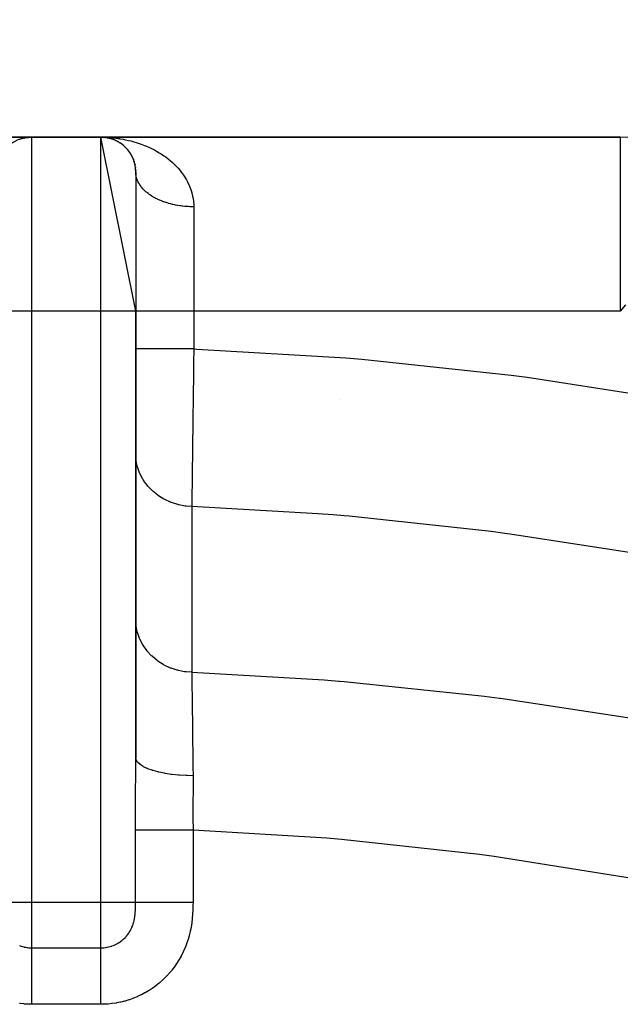
# Model space of a CAD drawing. Extents: x 24 to 964, y -518 to 283.
# Drawn here: x 365 to 417, y -76 to 9 of the extents above; entities that cross this region are included whole.
import ezdxf

# ---------------------------------------------------------------- set-up
doc = ezdxf.new("R2010")
doc.units = 0
doc.linetypes.add('DASHED', pattern=[11.05, 8.7, -2.35])
doc.layers.get('0').update_dxf_attribs({"linetype": 'CONTINUOUS'})
doc.layers.add('NEVIDI', color=4, linetype='DASHED')

msp = doc.modelspace()

# ---------------------------------------------------------------- linework, layer by layer
at = {"color": 2}
for p, q in [((366, -0.923325), (321.209336, -0.923325)), ((321.209336, -0.923325), (366, -0.923325)), ((365.010266, -1.092549), (365.08166, -1.067133)), ((365.042079, -1.078939), (365.035943, -1.080769)), ((365.097377, -1.062621), (365.261607, -1.015478)), ((365.22933, -1.023093), (365.261607, -1.015478)), ((365.261607, -1.015478), (365.321223, -1.002323)), ((365.261607, -1.015478), (365.280922, -1.010779)), ((365.374494, -0.990568), (365.444104, -0.975207)), ((365.394947, -0.983652), (365.419541, -0.979516)), ((365.44799, -0.974902), (365.612114, -0.948287)), ((365.45291, -0.973831), (365.628648, -0.946366)), ((365.517593, -0.934244), (365.709783, -0.927274)), ((365.562457, -0.953584), (365.579018, -0.951895)), ((365.579018, -0.951895), (365.620036, -0.947712)), ((365.59557, -0.95013), (365.612114, -0.948287)), ((365.612114, -0.948287), (365.694601, -0.940312)), ((365.612114, -0.948287), (365.628648, -0.946366)), ((365.628648, -0.946366), (365.696049, -0.940084)), ((365.628648, -0.946366), (365.638566, -0.945177)), ((365.709783, -0.927274), (366, -0.923325)), ((365.739201, -0.932714), (365.747525, -0.932388)), ((365.747525, -0.932388), (365.755848, -0.932043)), ((365.754137, -0.934556), (365.805765, -0.929565)), ((365.755848, -0.932043), (365.76417, -0.931678)), ((365.756549, -0.934446), (365.814081, -0.929084)), ((365.76417, -0.931678), (365.772491, -0.931294)), ((365.772491, -0.931294), (365.780811, -0.930891)), ((365.780811, -0.930891), (365.78913, -0.930468)), ((366, -0.923325), (372, -0.923325)), ((372, -0.923325), (366, -0.923325)), ((375, -15.923325), (372, -0.923325)), ((416.790664, -0.923325), (372, -0.923325)), ((372, -0.923325), (416.790664, -0.923325)), ((372.180836, -0.92878), (372.185919, -0.929084)), ((372.281855, -0.936717), (372.185919, -0.929084)), ((372.185919, -0.929084), (372.194235, -0.929565)), ((372.254732, -0.935304), (372.194235, -0.929565)), ((372.194235, -0.929565), (372.202552, -0.930026)), ((372.278906, -0.937549), (372.202552, -0.930026)), ((372.202552, -0.930026), (372.21087, -0.930468)), ((372.281523, -0.937645), (372.21087, -0.930468)), ((372.21087, -0.930468), (372.219189, -0.930891)), ((372.219189, -0.930891), (372.227509, -0.931294)), ((372.227509, -0.931294), (372.23583, -0.931678)), ((372.23583, -0.931678), (372.244152, -0.932043)), ((372.244152, -0.932043), (372.252475, -0.932388)), ((372.252475, -0.932388), (372.260799, -0.932714)), ((372.260799, -0.932714), (372.269124, -0.93302)), ((372.378723, -0.947518), (372.301041, -0.939628)), ((372.371352, -0.946366), (372.302149, -0.939802)), ((372.387886, -0.948287), (372.302791, -0.939903)), ((372.36147, -0.945181), (372.371352, -0.946366)), ((372.469571, -0.960302), (372.371352, -0.946366)), ((372.371352, -0.946366), (372.387886, -0.948287)), ((372.555896, -0.975207), (372.387886, -0.948287)), ((372.387886, -0.948287), (372.40443, -0.95013)), ((372.40443, -0.95013), (372.390657, -0.948731)), ((372.580459, -0.979516), (372.40443, -0.95013)), ((372.40443, -0.95013), (372.420982, -0.951895)), ((372.541093, -0.972525), (372.555896, -0.975207)), ((372.647289, -0.994004), (372.555896, -0.975207)), ((372.555896, -0.975207), (372.580459, -0.979516)), ((372.647285, -0.994732), (372.580459, -0.979516)), ((372.580459, -0.979516), (372.605053, -0.983652)), ((372.738393, -1.015478), (372.690531, -1.004579)), ((372.71908, -1.010779), (372.738393, -1.015478)), ((372.825114, -1.039025), (372.738393, -1.015478)), ((372.738393, -1.015478), (372.77067, -1.023093)), ((372.91834, -1.067133), (372.77067, -1.023093)), ((372.894725, -1.059854), (372.91834, -1.067133)), ((372.999184, -1.09461), (372.91834, -1.067133)), ((372.91834, -1.067133), (372.957921, -1.078939)), ((373.067746, -1.11977), (373.095451, -1.130184)), ((373.170542, -1.16111), (373.095451, -1.130184)), ((373.237965, -1.190663), (373.269418, -1.204707)), ((373.338947, -1.238698), (373.269418, -1.204707)), ((373.429706, -1.285583), (373.439879, -1.2909)), ((373.504157, -1.327654), (373.439879, -1.2909)), ((373.568963, -1.366305), (373.606461, -1.388972)), ((373.665657, -1.428212), (373.606461, -1.388972)), ((373.729034, -1.471705), (373.768732, -1.499244)), ((373.823439, -1.541085), (373.768732, -1.499244)), ((373.884881, -1.589396), (373.926159, -1.622179)), ((373.976363, -1.666338), (373.926159, -1.622179)), ((374.123539, -1.804225), (374.078134, -1.758227)), ((374.180245, -1.862614), (374.222656, -1.906618)), ((374.263355, -1.954258), (374.222656, -1.906618)), ((374.316625, -2.017217), (374.35848, -2.067002)), ((374.394639, -2.1162), (374.35848, -2.067002)), ((374.444461, -2.184185), (374.484893, -2.23965)), ((374.516986, -2.290909), (374.484893, -2.23965)), ((374.577704, -2.387646), (374.601035, -2.424937)), ((374.629134, -2.478453), (374.601035, -2.424937)), ((374.674648, -2.564291), (374.705872, -2.62337)), ((374.730436, -2.680458), (374.705872, -2.62337)), ((374.767395, -2.765082), (374.798145, -2.835633)), ((374.8189, -2.896776), (374.798145, -2.835633)), ((374.850006, -2.986593), (374.875818, -3.061122)), ((374.892021, -3.125695), (374.875818, -3.061122)), ((374.916336, -3.219775), (374.936426, -3.297207)), ((374.947755, -3.365885), (374.936426, -3.297207)), ((374.964743, -3.464743), (374.978493, -3.543856)), ((374.984437, -3.618146), (374.978493, -3.543856)), ((374.993237, -3.721996), (375.000199, -3.801302)), ((374.99973, -3.883053), (375.000199, -3.801302)), ((375.001711, -4.001701), (375, -3.923318)), ((375, -3.923325), (375, -15.923325)), ((375, -54.450812), (375, -15.923325)), ((375, -15.923325), (375, -54.450807))]:
    msp.add_line(p, q, dxfattribs=at)
for centre, radius, start, end in [((369, -61.923325), 100, 0, 180), ((369, -61.923325), 99.719415, 0, 180), ((366, -3.923325), 3, 90, 180), ((372, -3.923325), 3, 0, 90), ((416.790664, -15.923325), 15, 49.772832, 90)]:
    msp.add_arc(centre, radius, start, end, dxfattribs=at)
at = {"layer": 'NEVIDI', "color": 7, "linetype": 'CONTINUOUS'}
for p, q in [((365.083424, -0.963161), (365.227777, -0.951343)), ((366, -0.923325), (366, -15.923325)), ((372, -0.923325), (372.19116, -0.925038)), ((372, -15.923325), (372, -0.923325)), ((372.19116, -0.925038), (372.482245, -0.934235)), ((372.482245, -0.934235), (372.673409, -0.944617)), ((372.673409, -0.944617), (372.963802, -0.967024)), ((372.963802, -0.967024), (373.154373, -0.986114)), ((373.154373, -0.986114), (373.442852, -1.021713)), ((373.442852, -1.021713), (373.587333, -1.042613)), ((373.587333, -1.042613), (373.632127, -1.049514)), ((373.632127, -1.049514), (373.917475, -1.098209)), ((373.917475, -1.098209), (374.104664, -1.134668)), ((374.104664, -1.134668), (374.385897, -1.196341)), ((374.385897, -1.196341), (374.569676, -1.241229)), ((374.569676, -1.241229), (374.847325, -1.316145)), ((374.847325, -1.316145), (375.0273, -1.369411)), ((375.0273, -1.369411), (375.120819, -1.398592)), ((375.120819, -1.398592), (375.301412, -1.457927)), ((375.301412, -1.457927), (375.478082, -1.519882)), ((375.478082, -1.519882), (375.747491, -1.622127)), ((375.747491, -1.622127), (375.920313, -1.692886)), ((375.920313, -1.692886), (376.184294, -1.809218)), ((416.790664, -0.923325), (416.790664, -15.923325)), ((376.184294, -1.809218), (376.353718, -1.889418)), ((376.353718, -1.889418), (376.545217, -1.98559)), ((376.545217, -1.98559), (376.610514, -2.019781)), ((376.610514, -2.019781), (376.776692, -2.110146)), ((376.776692, -2.110146), (377.025904, -2.255166)), ((377.025904, -2.255166), (377.188223, -2.356179)), ((377.188223, -2.356179), (377.428942, -2.516379)), ((377.428942, -2.516379), (377.584526, -2.627121)), ((377.584526, -2.627121), (377.804365, -2.794278)), ((377.804365, -2.794278), (377.813791, -2.801744)), ((377.813791, -2.801744), (377.961344, -2.922061)), ((377.961344, -2.922061), (378.177687, -3.111093)), ((378.177687, -3.111093), (378.316232, -3.240968)), ((378.316232, -3.240968), (378.518654, -3.445002)), ((375.003427, -4.034263), (375.001711, -4.001701)), ((375.012092, -4.131699), (375.003427, -4.034263)), ((375.016159, -4.164186), (375.012092, -4.131699)), ((375.031851, -4.261305), (375.016159, -4.164186)), ((378.518654, -3.445002), (378.647251, -3.584693)), ((378.647251, -3.584693), (378.834455, -3.804562)), ((378.834455, -3.804562), (378.840305, -3.811785)), ((378.840305, -3.811785), (378.95254, -3.955028)), ((378.95254, -3.955028), (379.122416, -4.191048)), ((379.122416, -4.191048), (379.228914, -4.353312)), ((375.03826, -4.293662), (375.031851, -4.261305)), ((375.045002, -4.324858), (375.03826, -4.293662)), ((375.060947, -4.390276), (375.045002, -4.324858)), ((375.069686, -4.422429), (375.060947, -4.390276)), ((375.099341, -4.518368), (375.069686, -4.422429)), ((375.1104, -4.550263), (375.099341, -4.518368)), ((375.146975, -4.645337), (375.1104, -4.550263)), ((375.160311, -4.676866), (375.146975, -4.645337)), ((375.179162, -4.719173), (375.160311, -4.676866)), ((375.203742, -4.770947), (375.179162, -4.719173)), ((375.219366, -4.802147), (375.203742, -4.770947)), ((375.269522, -4.894965), (375.219366, -4.802147)), ((375.287384, -4.925729), (375.269522, -4.894965)), ((375.344198, -5.017155), (375.287384, -4.925729)), ((375.364259, -5.047412), (375.344198, -5.017155)), ((375.400065, -5.099174), (375.364259, -5.047412)), ((379.228914, -4.353312), (379.379488, -4.606702)), ((379.379488, -4.606702), (379.472262, -4.780526)), ((379.472262, -4.780526), (379.587596, -5.021938)), ((379.587596, -5.021938), (379.600024, -5.050031)), ((379.600024, -5.050031), (379.675987, -5.232929)), ((375.427649, -5.137283), (375.400065, -5.099174)), ((375.449892, -5.167002), (375.427649, -5.137283)), ((375.519715, -5.255124), (375.449892, -5.167002)), ((375.544084, -5.284236), (375.519715, -5.255124)), ((375.620204, -5.370461), (375.544084, -5.284236)), ((375.646667, -5.398928), (375.620204, -5.370461)), ((375.703833, -5.458066), (375.646667, -5.398928)), ((375.728925, -5.483078), (375.703833, -5.458066)), ((375.757403, -5.510815), (375.728925, -5.483078)), ((375.845685, -5.592759), (375.757403, -5.510815)), ((375.876145, -5.619727), (375.845685, -5.592759)), ((375.970279, -5.699292), (375.876145, -5.619727)), ((376.002709, -5.72548), (375.970279, -5.699292)), ((376.084852, -5.789263), (376.002709, -5.72548)), ((376.102456, -5.802483), (376.084852, -5.789263)), ((376.136696, -5.827766), (376.102456, -5.802483)), ((376.241958, -5.902142), (376.136696, -5.827766)), ((376.27799, -5.926512), (376.241958, -5.902142)), ((376.388526, -5.99808), (376.27799, -5.926512)), ((379.675987, -5.232929), (379.777175, -5.516489)), ((379.777175, -5.516489), (379.834494, -5.70816)), ((379.834494, -5.70816), (379.906423, -6.006272)), ((376.426285, -6.021488), (376.388526, -5.99808)), ((376.536341, -6.086911), (376.426285, -6.021488)), ((376.541929, -6.090126), (376.536341, -6.086911)), ((376.581365, -6.112536), (376.541929, -6.090126)), ((376.701882, -6.178103), (376.581365, -6.112536)), ((376.742901, -6.199466), (376.701882, -6.178103)), ((376.868041, -6.261837), (376.742901, -6.199466)), ((376.910506, -6.282086), (376.868041, -6.261837)), ((377.040059, -6.341159), (376.910506, -6.282086)), ((377.050151, -6.345596), (377.040059, -6.341159)), ((377.08399, -6.360304), (377.050151, -6.345596)), ((377.217614, -6.415915), (377.08399, -6.360304)), ((377.26289, -6.433896), (377.217614, -6.415915)), ((377.400416, -6.485971), (377.26289, -6.433896)), ((377.446929, -6.502748), (377.400416, -6.485971)), ((377.588111, -6.551203), (377.446929, -6.502748)), ((377.617095, -6.560705), (377.588111, -6.551203)), ((377.635814, -6.566762), (377.617095, -6.560705)), ((377.780339, -6.611497), (377.635814, -6.566762)), ((377.829121, -6.625802), (377.780339, -6.611497)), ((377.976741, -6.666736), (377.829121, -6.625802)), ((378.026529, -6.679762), (377.976741, -6.666736)), ((378.176955, -6.716806), (378.026529, -6.679762)), ((378.226919, -6.728358), (378.176955, -6.716806)), ((378.227621, -6.728517), (378.226919, -6.728358)), ((378.380604, -6.761611), (378.227621, -6.728517)), ((378.432069, -6.771994), (378.380604, -6.761611)), ((378.587299, -6.801079), (378.432069, -6.771994)), ((379.906423, -6.006272), (379.943255, -6.207195)), ((379.943255, -6.207195), (379.970531, -6.405478)), ((379.970531, -6.405478), (379.982292, -6.520821)), ((379.982292, -6.520821), (379.996101, -6.732565)), ((379.996101, -6.732565), (380, -6.923325)), ((378.639525, -6.810125), (378.587299, -6.801079)), ((378.796648, -6.835139), (378.639525, -6.810125)), ((378.849418, -6.84281), (378.796648, -6.835139)), ((378.868662, -6.845517), (378.849418, -6.84281)), ((379.008262, -6.86372), (378.868662, -6.845517)), ((379.061537, -6.870008), (379.008262, -6.86372)), ((379.221747, -6.886756), (379.061537, -6.870008)), ((379.275419, -6.891649), (379.221747, -6.886756)), ((379.436695, -6.904214), (379.275419, -6.891649)), ((379.490678, -6.907708), (379.436695, -6.904214)), ((379.530767, -6.910073), (379.490678, -6.907708)), ((379.652703, -6.916069), (379.530767, -6.910073)), ((379.706887, -6.918157), (379.652703, -6.916069)), ((379.869364, -6.922298), (379.706887, -6.918157)), ((379.923682, -6.922974), (379.869364, -6.922298)), ((380, -6.923325), (379.923682, -6.922974)), ((380, -6.923325), (380, -15.923325)), ((366, -15.923325), (363, -15.923325)), ((372, -15.923325), (366, -15.923325)), ((366, -15.923325), (366, -66.954698)), ((375, -15.923325), (372, -15.923325)), ((372, -66.954698), (372, -15.923325)), ((380, -15.923325), (375, -15.923325)), ((416.790664, -15.923325), (380, -15.923325)), ((380, -15.923325), (380, -19.185838)), ((417.245699, -15.385381), (416.790664, -15.923325)), ((375.023884, -19.185838), (375, -19.185838)), ((375.033892, -19.185838), (375.023884, -19.185838)), ((375.039763, -19.185838), (375.033892, -19.185838)), ((375.133467, -19.185838), (375.039763, -19.185838)), ((375.155808, -19.185838), (375.133467, -19.185838)), ((375.158419, -19.185838), (375.155808, -19.185838)), ((375.330013, -19.185838), (375.158419, -19.185838)), ((375.354082, -19.185838), (375.330013, -19.185838)), ((375.364223, -19.185838), (375.354082, -19.185838)), ((375.609928, -19.185838), (375.364223, -19.185838)), ((375.62364, -19.185838), (375.609928, -19.185838)), ((375.655569, -19.185838), (375.62364, -19.185838)), ((375.962805, -19.185838), (375.655569, -19.185838)), ((375.968411, -19.185838), (375.962805, -19.185838)), ((376.024422, -19.185838), (375.968411, -19.185838)), ((376.366182, -19.185838), (376.024422, -19.185838)), ((376.398949, -19.185838), (376.366182, -19.185838)), ((376.464465, -19.185838), (376.398949, -19.185838)), ((376.827356, -19.185838), (376.464465, -19.185838)), ((376.893764, -19.185838), (376.827356, -19.185838)), ((376.967702, -19.185838), (376.893764, -19.185838)), ((377.338992, -19.185838), (376.967702, -19.185838)), ((377.444085, -19.185838), (377.338992, -19.185838)), ((377.524939, -19.185838), (377.444085, -19.185838)), ((377.892952, -19.185838), (377.524939, -19.185838)), ((378.040217, -19.185838), (377.892952, -19.185838)), ((378.126611, -19.185838), (378.040217, -19.185838)), ((378.480425, -19.185838), (378.126611, -19.185838)), ((378.67112, -19.185838), (378.480425, -19.185838)), ((378.761529, -19.185838), (378.67112, -19.185838)), ((379.092067, -19.185838), (378.761529, -19.185838)), ((379.326041, -19.185838), (379.092067, -19.185838)), ((379.418818, -19.185838), (379.326041, -19.185838)), ((379.71815, -19.185838), (379.418818, -19.185838)), ((379.992741, -19.185838), (379.71815, -19.185838)), ((379.999998, -19.185838), (379.9859, -20.33912)), ((380, -19.185838), (379.992741, -19.185838)), ((380, -19.185838), (380.266463, -19.19571)), ((380.266463, -19.19571), (393.12061, -19.953742)), ((379.9859, -20.33912), (379.983794, -20.510901)), ((393.12061, -19.953742), (394.500754, -20.068048)), ((394.500754, -20.068048), (407.379593, -21.444673)), ((379.976755, -21.084078), (379.969644, -21.661552)), ((379.978675, -20.927872), (379.976755, -21.084078)), ((379.983794, -20.510901), (379.978675, -20.927872)), ((379.967557, -21.830792), (379.955219, -22.828292)), ((379.969644, -21.661552), (379.967557, -21.830792)), ((407.379593, -21.444673), (408.762953, -21.626021)), ((408.762953, -21.626021), (421.622659, -23.626202)), ((379.955219, -22.828292), (379.953544, -22.963306)), ((379.951474, -23.130192), (379.93759, -24.246084)), ((379.953251, -22.986957), (379.951474, -23.130192)), ((379.953544, -22.963306), (379.953251, -22.986957)), ((392.595997, -23.521705), (392.595074, -23.521139)), ((379.935551, -24.409432), (379.932316, -24.668395)), ((379.93759, -24.246084), (379.935551, -24.409432)), ((379.930345, -24.826132), (379.922079, -25.486263)), ((379.932316, -24.668395), (379.930345, -24.826132)), ((379.920125, -25.641966), (379.910371, -26.417462)), ((379.922079, -25.486263), (379.920125, -25.641966)), ((379.905335, -26.817119), (379.892986, -27.793475)), ((379.907208, -26.668553), (379.905335, -26.817119)), ((379.908437, -26.570967), (379.907208, -26.668553)), ((379.910371, -26.417462), (379.908437, -26.570967)), ((379.891197, -27.934503), (379.889776, -28.04663)), ((379.892986, -27.793475), (379.891197, -27.934503)), ((375.024482, -28.704059), (375.000005, -28.262774)), ((375.03245, -28.771641), (375.024482, -28.704059)), ((375.043681, -28.853925), (375.03245, -28.771641)), ((375.134938, -29.301966), (375.043681, -28.853925)), ((379.879445, -28.858936), (379.877761, -28.991149)), ((379.887929, -28.192386), (379.879445, -28.858936)), ((379.889776, -28.04663), (379.887929, -28.192386)), ((375.149141, -29.354818), (375.134938, -29.301966)), ((375.172136, -29.435084), (375.149141, -29.354818)), ((375.332405, -29.881012), (375.172136, -29.435084)), ((379.869188, -29.663242), (379.866905, -29.841723)), ((379.870903, -29.529026), (379.869188, -29.663242)), ((379.877761, -28.991149), (379.870903, -29.529026)), ((375.348725, -29.919015), (375.332405, -29.881012)), ((375.383075, -29.995877), (375.348725, -29.919015)), ((375.613468, -30.431127), (375.383075, -29.995877)), ((375.627948, -30.454948), (375.613468, -30.431127)), ((375.673079, -30.527108), (375.627948, -30.454948)), ((375.972902, -30.94218), (375.673079, -30.527108)), ((379.865365, -29.962081), (379.85544, -30.736069)), ((379.866905, -29.841723), (379.865365, -29.962081)), ((375.98181, -30.953115), (375.972902, -30.94218)), ((376.036963, -31.019333), (375.98181, -30.953115)), ((376.404515, -31.405343), (376.036963, -31.019333)), ((376.468757, -31.464496), (376.404515, -31.405343)), ((379.852572, -30.959268), (379.845071, -31.541841)), ((379.85404, -30.845102), (379.852572, -30.959268)), ((379.854107, -30.83984), (379.85404, -30.845102)), ((379.85544, -30.736069), (379.854107, -30.83984)), ((376.888745, -31.803687), (376.468757, -31.464496)), ((376.900475, -31.812112), (376.888745, -31.803687)), ((376.960923, -31.85472), (376.900475, -31.812112)), ((377.425987, -32.141245), (376.960923, -31.85472)), ((377.451777, -32.155184), (377.425987, -32.141245)), ((377.504933, -32.18332), (377.451777, -32.155184)), ((378.007429, -32.412488), (377.504933, -32.18332)), ((379.835859, -32.255149), (379.834765, -32.33974)), ((379.8384, -32.058675), (379.835859, -32.255149)), ((379.839708, -31.957405), (379.8384, -32.058675)), ((379.843812, -31.639489), (379.839708, -31.957405)), ((379.845071, -31.541841), (379.843812, -31.639489)), ((378.048805, -32.42858), (378.007429, -32.412488)), ((378.091727, -32.444853), (378.048805, -32.42858)), ((378.622761, -32.612563), (378.091727, -32.444853)), ((378.680595, -32.627245), (378.622761, -32.612563)), ((378.711034, -32.6347), (378.680595, -32.627245)), ((379.261859, -32.738204), (378.711034, -32.6347)), ((379.33616, -32.747738), (379.261859, -32.738204)), ((379.352527, -32.749701), (379.33616, -32.747738)), ((379.828996, -32.785221), (379.352527, -32.749701)), ((379.828996, -32.78522), (379.828996, -47.087403)), ((390.712584, -33.408577), (379.828996, -32.78522)), ((379.834765, -32.33974), (379.829002, -32.785222)), ((392.029085, -33.51238), (390.712584, -33.408577)), ((392.972268, -33.590529), (392.029085, -33.51238)), ((393.419222, -33.628666), (392.972268, -33.590529)), ((404.321268, -34.779415), (393.419222, -33.628666)), ((405.640963, -34.947598), (404.321268, -34.779415)), ((406.8319, -35.104757), (405.640963, -34.947598)), ((407.30115, -35.168085), (406.8319, -35.104757)), ((417.922417, -36.815197), (407.30115, -35.168085)), ((375.024471, -43.006143), (375, -42.558519)), ((375.025646, -43.016738), (375.024471, -43.006143)), ((375.032445, -43.073781), (375.025646, -43.016738)), ((375.13414, -43.601095), (375.032445, -43.073781)), ((375.134944, -43.604172), (375.13414, -43.601095)), ((375.149096, -43.656838), (375.134944, -43.604172)), ((375.325825, -44.167578), (375.149096, -43.656838)), ((375.332433, -44.18326), (375.325825, -44.167578)), ((375.348775, -44.221312), (375.332433, -44.18326)), ((375.597475, -44.7066), (375.348775, -44.221312)), ((375.613471, -44.733315), (375.597475, -44.7066)), ((375.627963, -44.757155), (375.613471, -44.733315)), ((375.944522, -45.209059), (375.627963, -44.757155)), ((375.972969, -45.244445), (375.944522, -45.209059)), ((375.981889, -45.255394), (375.972969, -45.244445)), ((376.360805, -45.666009), (375.981889, -45.255394)), ((376.404515, -45.707526), (376.360805, -45.666009)), ((376.839392, -46.069847), (376.404515, -45.707526)), ((376.888642, -46.105795), (376.839392, -46.069847)), ((376.9004, -46.114241), (376.888642, -46.105795)), ((377.37181, -46.413521), (376.9004, -46.114241)), ((377.425961, -46.443414), (377.37181, -46.413521)), ((377.451736, -46.457345), (377.425961, -46.443414)), ((377.949367, -46.691409), (377.451736, -46.457345)), ((378.007305, -46.714622), (377.949367, -46.691409)), ((378.048676, -46.730714), (378.007305, -46.714622)), ((378.562011, -46.89859), (378.048676, -46.730714)), ((378.62294, -46.914793), (378.562011, -46.89859)), ((378.680722, -46.92946), (378.62294, -46.914793)), ((379.199255, -47.031553), (378.680722, -46.92946)), ((379.261906, -47.040394), (379.199255, -47.031553)), ((379.336166, -47.049923), (379.261906, -47.040394)), ((379.828993, -47.087405), (379.336166, -47.049923)), ((379.828989, -47.087404), (379.829217, -47.106683)), ((379.828989, -47.087404), (391.24482, -47.740753)), ((379.829217, -47.106683), (379.835884, -47.670625)), ((379.835884, -47.670625), (379.836965, -47.761818)), ((379.836965, -47.761818), (379.837828, -47.83457)), ((379.837828, -47.83457), (379.838795, -47.915991)), ((379.838795, -47.915991), (379.844827, -48.422977)), ((391.24482, -47.740753), (392.526142, -47.842387)), ((392.526142, -47.842387), (392.585018, -47.847195)), ((392.585018, -47.847195), (392.971814, -47.879081)), ((392.971814, -47.879081), (405.08411, -49.14282)), ((379.844827, -48.422977), (379.846073, -48.527438)), ((379.846073, -48.527438), (379.850907, -48.931951)), ((379.850907, -48.931951), (379.852137, -49.034573)), ((379.852137, -49.034573), (379.855012, -49.274119)), ((405.08411, -49.14282), (406.366688, -49.306906)), ((379.855012, -49.274119), (379.856417, -49.390983)), ((379.856417, -49.390983), (379.866442, -50.220863)), ((406.366688, -49.306906), (406.423436, -49.314301)), ((406.423436, -49.314301), (406.834371, -49.368189)), ((406.834371, -49.368189), (418.920531, -51.222512)), ((379.866442, -50.220863), (379.866453, -50.221795)), ((379.866453, -50.221795), (379.867969, -50.346627)), ((379.867969, -50.346627), (379.868008, -50.349849)), ((379.868008, -50.349849), (379.879163, -51.264235)), ((379.879163, -51.264235), (379.880898, -51.405894)), ((379.880898, -51.405894), (379.884294, -51.68266)), ((379.884294, -51.68266), (379.886111, -51.830382)), ((379.886111, -51.830382), (379.893014, -52.389827)), ((379.893014, -52.389827), (379.894871, -52.539749)), ((379.894871, -52.539749), (379.904205, -53.290495)), ((379.904205, -53.290495), (379.906337, -53.461235)), ((379.906337, -53.461235), (379.907799, -53.578177)), ((379.907799, -53.578177), (379.909778, -53.736246)), ((379.909778, -53.736246), (379.923535, -54.828444)), ((374.996649, -55.747475), (375, -54.450812)), ((375.030164, -54.621874), (375, -54.450812)), ((375.033386, -54.630754), (375.030164, -54.621874)), ((375.041202, -54.650649), (375.033386, -54.630754)), ((375.146414, -54.825584), (375.041202, -54.650649)), ((375.153375, -54.834252), (375.146414, -54.825584)), ((375.169592, -54.853679), (375.153375, -54.834252)), ((375.348131, -55.022779), (375.169592, -54.853679)), ((375.358608, -55.031008), (375.348131, -55.022779)), ((375.382955, -55.049623), (375.358608, -55.031008)), ((375.631618, -55.209824), (375.382955, -55.049623)), ((375.645622, -55.21762), (375.631618, -55.209824)), ((379.923535, -54.828444), (379.92564, -54.99459)), ((379.92564, -54.99459), (379.925948, -55.018849)), ((379.925948, -55.018849), (379.928402, -55.212169)), ((379.928402, -55.212169), (379.938588, -56.010851)), ((374.988002, -57.331285), (374.995687, -55.950619)), ((374.995687, -55.950619), (374.996649, -55.747475)), ((375.677578, -55.235027), (375.645622, -55.21762)), ((375.991941, -55.383532), (375.677578, -55.235027)), ((376.009128, -55.390679), (375.991941, -55.383532)), ((376.048087, -55.406571), (376.009128, -55.390679)), ((376.422746, -55.540829), (376.048087, -55.406571)), ((376.442818, -55.547206), (376.422746, -55.540829)), ((376.488243, -55.561372), (376.442818, -55.547206)), ((376.916569, -55.678968), (376.488243, -55.561372)), ((376.939096, -55.684443), (376.916569, -55.678968)), ((376.990134, -55.696611), (376.939096, -55.684443)), ((377.464631, -55.795504), (376.990134, -55.696611)), ((377.489214, -55.799987), (377.464631, -55.795504)), ((377.545182, -55.809977), (377.489214, -55.799987)), ((378.05729, -55.888385), (377.545182, -55.809977)), ((378.083701, -55.891832), (378.05729, -55.888385)), ((378.143181, -55.899393), (378.083701, -55.891832)), ((378.684099, -55.955961), (378.143181, -55.899393)), ((378.711699, -55.958284), (378.684099, -55.955961)), ((378.773844, -55.963323), (378.711699, -55.958284)), ((379.334034, -55.997058), (378.773844, -55.963323)), ((379.362352, -55.99822), (379.334034, -55.997058)), ((379.426098, -56.000647), (379.362352, -55.99822)), ((379.938584, -56.010841), (379.426098, -56.000647)), ((379.938588, -56.010851), (379.93977, -56.111724)), ((379.93977, -56.111724), (379.94276, -56.839835)), ((379.94276, -56.839835), (379.94221, -57.053795)), ((374.980001, -58.934426), (374.986829, -57.536985)), ((374.986829, -57.536985), (374.988002, -57.331285)), ((379.941103, -57.28855), (379.933553, -58.326397)), ((379.941875, -57.136199), (379.941103, -57.28855)), ((379.94221, -57.053795), (379.941875, -57.136199)), ((379.932534, -58.481159), (379.931164, -58.72674)), ((379.933553, -58.326397), (379.932534, -58.481159)), ((374.976494, -60.557819), (374.979238, -59.142992)), ((374.979238, -59.142992), (374.980001, -58.934426)), ((379.930203, -58.95483), (379.929401, -59.531349)), ((379.931164, -58.72674), (379.930203, -58.95483)), ((379.929401, -59.531349), (379.92965, -59.687536)), ((379.92965, -59.687536), (379.936543, -60.643633)), ((374.97647, -60.698233), (374.976494, -60.557819)), ((374.97647, -66.954698), (374.97647, -60.698233)), ((375.054173, -60.698233), (374.97647, -60.698233)), ((375.071807, -60.698233), (375.054173, -60.698233)), ((375.077999, -60.698233), (375.071807, -60.698233)), ((375.228455, -60.698233), (375.077999, -60.698233)), ((375.250155, -60.698233), (375.228455, -60.698233)), ((375.259385, -60.698233), (375.250155, -60.698233)), ((375.477702, -60.698233), (375.259385, -60.698233)), ((375.499372, -60.698233), (375.477702, -60.698233)), ((375.511674, -60.698233), (375.499372, -60.698233)), ((375.797913, -60.698233), (375.511674, -60.698233)), ((375.815796, -60.698233), (375.797913, -60.698233)), ((375.83089, -60.698233), (375.815796, -60.698233)), ((376.184109, -60.698233), (375.83089, -60.698233)), ((376.194685, -60.698233), (376.184109, -60.698233)), ((376.212198, -60.698233), (376.194685, -60.698233)), ((376.630064, -60.698233), (376.212198, -60.698233)), ((376.650032, -60.698233), (376.630064, -60.698233)), ((377.115482, -60.698233), (376.650032, -60.698233)), ((377.128686, -60.698233), (377.115482, -60.698233)), ((377.137402, -60.698233), (377.128686, -60.698233)), ((377.643809, -60.698233), (377.137402, -60.698233)), ((377.667376, -60.698233), (377.643809, -60.698233)), ((377.672053, -60.698233), (377.667376, -60.698233)), ((378.206748, -60.698233), (377.672053, -60.698233)), ((378.231623, -60.698233), (378.206748, -60.698233)), ((378.251369, -60.698233), (378.231623, -60.698233)), ((378.795787, -60.698233), (378.251369, -60.698233)), ((378.821666, -60.698233), (378.795787, -60.698233)), ((378.857607, -60.698233), (378.821666, -60.698233)), ((379.402329, -60.698233), (378.857607, -60.698233)), ((379.428577, -60.698233), (379.402329, -60.698233)), ((379.481116, -60.698233), (379.428577, -60.698233)), ((379.937254, -60.698233), (379.481116, -60.698233)), ((379.936543, -60.643633), (379.937251, -60.698233)), ((379.937254, -60.698233), (379.937254, -66.954698)), ((391.467356, -61.403762), (379.937254, -60.698233)), ((392.746728, -61.512264), (391.467356, -61.403762)), ((404.646444, -62.812993), (392.746728, -61.512264)), ((405.923011, -62.983984), (404.646444, -62.812993)), ((417.823995, -64.874456), (405.923011, -62.983984)), ((366, -66.954698), (363.02353, -66.954698)), ((372, -66.954698), (366, -66.954698)), ((366, -66.954698), (366, -70.854682)), ((374.97647, -66.954698), (372, -66.954698)), ((372, -70.854682), (372, -66.954698)), ((374.97587, -67.112743), (374.976075, -67.084017)), ((374.976075, -67.084017), (374.976086, -67.082298)), ((374.976086, -67.082298), (374.97647, -66.954691)), ((375.02885, -66.954694), (374.97647, -66.954691)), ((375.054191, -66.954695), (375.02885, -66.954694)), ((375.08504, -66.954696), (375.054191, -66.954695)), ((375.200564, -66.954698), (375.08504, -66.954696)), ((375.228475, -66.954698), (375.200564, -66.954698)), ((375.290309, -66.954698), (375.228475, -66.954698)), ((375.45767, -66.954698), (375.290309, -66.954698)), ((375.477722, -66.954698), (375.45767, -66.954698)), ((375.579266, -66.954698), (375.477722, -66.954698)), ((375.795291, -66.954697), (375.579266, -66.954698)), ((375.797953, -66.954697), (375.795291, -66.954697)), ((375.946579, -66.954697), (375.797953, -66.954697)), ((376.184143, -66.954697), (375.946579, -66.954697)), ((376.20754, -66.954697), (376.184143, -66.954697)), ((376.38589, -66.954697), (376.20754, -66.954697)), ((376.630037, -66.954698), (376.38589, -66.954697)), ((376.687034, -66.954698), (376.630037, -66.954698)), ((376.889162, -66.954698), (376.687034, -66.954698)), ((377.12863, -66.954699), (376.889162, -66.954698)), ((377.225151, -66.954699), (377.12863, -66.954699)), ((377.44733, -66.954699), (377.225151, -66.954699)), ((377.671998, -66.954699), (377.44733, -66.954699)), ((377.811889, -66.954699), (377.671998, -66.954699)), ((378.050341, -66.954699), (377.811889, -66.954699)), ((378.251391, -66.954698), (378.050341, -66.954699)), ((378.437192, -66.954698), (378.251391, -66.954698)), ((378.687122, -66.954698), (378.437192, -66.954698)), ((378.857553, -66.954697), (378.687122, -66.954698)), ((379.089122, -66.954697), (378.857553, -66.954697)), ((379.346635, -66.954697), (379.089122, -66.954697)), ((379.481122, -66.954697), (379.346635, -66.954697)), ((379.756743, -66.954696), (379.481122, -66.954697)), ((379.937254, -66.954697), (379.756743, -66.954696)), ((379.937254, -66.954698), (379.935647, -67.185288)), ((374.938387, -67.987296), (374.951084, -67.835399)), ((374.951084, -67.835399), (374.952687, -67.812516)), ((374.952687, -67.812516), (374.954319, -67.788062)), ((374.954319, -67.788062), (374.955189, -67.77451)), ((374.955189, -67.77451), (374.962854, -67.634158)), ((374.962854, -67.634158), (374.964492, -67.5975)), ((374.964492, -67.5975), (374.965605, -67.570676)), ((374.965605, -67.570676), (374.969948, -67.444765)), ((374.969948, -67.444765), (374.972073, -67.363233)), ((374.972073, -67.363233), (374.972714, -67.3342)), ((374.972714, -67.3342), (374.97406, -67.262368)), ((374.97406, -67.262368), (374.97587, -67.112743)), ((379.905465, -67.935215), (379.902348, -67.979408)), ((379.923821, -67.60511), (379.905465, -67.935215)), ((379.925649, -67.560876), (379.923821, -67.60511)), ((379.934959, -67.229654), (379.925649, -67.560876)), ((379.935647, -67.185288), (379.934959, -67.229654)), ((374.775089, -68.813547), (374.814772, -68.681484)), ((374.814772, -68.681484), (374.819751, -68.663361)), ((374.819751, -68.663361), (374.827222, -68.635389)), ((374.827222, -68.635389), (374.854094, -68.525693)), ((374.854094, -68.525693), (374.858327, -68.506881)), ((374.858327, -68.506881), (374.858733, -68.505051)), ((374.858733, -68.505051), (374.887242, -68.363276)), ((374.887242, -68.363276), (374.890769, -68.343528)), ((374.890769, -68.343528), (374.895819, -68.314194)), ((374.895819, -68.314194), (374.914493, -68.192241)), ((374.914493, -68.192241), (374.917346, -68.171274)), ((374.917346, -68.171274), (374.93123, -68.056872)), ((374.93123, -68.056872), (374.936181, -68.009708)), ((374.936181, -68.009708), (374.938387, -67.987296)), ((379.823674, -68.723436), (379.771928, -69.049291)), ((379.829771, -68.679663), (379.823674, -68.723436)), ((379.869368, -68.352119), (379.829771, -68.679663)), ((379.873902, -68.308175), (379.869368, -68.352119)), ((379.902348, -67.979408), (379.873902, -68.308175)), ((374.298877, -69.722525), (374.374542, -69.619765)), ((374.374542, -69.619765), (374.384422, -69.605628)), ((374.384422, -69.605628), (374.455244, -69.498762)), ((374.455244, -69.498762), (374.464418, -69.484146)), ((374.464418, -69.484146), (374.512574, -69.404131)), ((374.512574, -69.404131), (374.529902, -69.37387)), ((374.529902, -69.37387), (374.538343, -69.358823)), ((374.538343, -69.358823), (374.598583, -69.244998)), ((374.598583, -69.244998), (374.606337, -69.229438)), ((374.606337, -69.229438), (374.661373, -69.111832)), ((374.661373, -69.111832), (374.668413, -69.095777)), ((374.668413, -69.095777), (374.67348, -69.084061)), ((374.67348, -69.084061), (374.710364, -68.994406)), ((374.710364, -68.994406), (374.718306, -68.973989)), ((374.718306, -68.973989), (374.724634, -68.957409)), ((374.724634, -68.957409), (374.769438, -68.83083)), ((374.769438, -68.83083), (374.775089, -68.813547)), ((379.689627, -69.460623), (379.610935, -69.783155)), ((379.699244, -69.417223), (379.689627, -69.460623)), ((379.764122, -69.092896), (379.699244, -69.417223)), ((379.771928, -69.049291), (379.764122, -69.092896)), ((373.322818, -70.535246), (373.432265, -70.476117)), ((373.432265, -70.476117), (373.446778, -70.467814)), ((373.446778, -70.467814), (373.553644, -70.403165)), ((373.553644, -70.403165), (373.567798, -70.394123)), ((373.567798, -70.394123), (373.663303, -70.330011)), ((373.663303, -70.330011), (373.672087, -70.323834)), ((373.672087, -70.323834), (373.685861, -70.314051)), ((373.685861, -70.314051), (373.786711, -70.238622)), ((373.786711, -70.238622), (373.799918, -70.228229)), ((373.799918, -70.228229), (373.896519, -70.148299)), ((373.896519, -70.148299), (373.909174, -70.137295)), ((373.909174, -70.137295), (373.984322, -70.06922)), ((373.984322, -70.06922), (374.001558, -70.052918)), ((374.001558, -70.052918), (374.013658, -70.041313)), ((374.013658, -70.041313), (374.101901, -69.952449)), ((374.101901, -69.952449), (374.113464, -69.940221)), ((374.113464, -69.940221), (374.197521, -69.846852)), ((374.197521, -69.846852), (374.208537, -69.833998)), ((374.208537, -69.833998), (374.214484, -69.826996)), ((374.214484, -69.826996), (374.269128, -69.760482)), ((374.269128, -69.760482), (374.288414, -69.736023)), ((374.288414, -69.736023), (374.298877, -69.722525)), ((379.385376, -70.505267), (379.369987, -70.547356)), ((379.492764, -70.18949), (379.385376, -70.505267)), ((379.506275, -70.146612), (379.492764, -70.18949)), ((379.599363, -69.826502), (379.506275, -70.146612)), ((379.610935, -69.783155), (379.599363, -69.826502)), ((364.964841, -70.663542), (365.062751, -70.69897)), ((365.062751, -70.69897), (365.082271, -70.705563)), ((365.082271, -70.705563), (365.09819, -70.710825)), ((365.09819, -70.710825), (365.218217, -70.747263)), ((365.218217, -70.747263), (365.23443, -70.751753)), ((365.23443, -70.751753), (365.355846, -70.782202)), ((365.355846, -70.782202), (365.372234, -70.785887)), ((365.372234, -70.785887), (365.454921, -70.802974)), ((365.454921, -70.802974), (365.494205, -70.810217)), ((365.494205, -70.810217), (365.510597, -70.813073)), ((365.510597, -70.813073), (365.633311, -70.8314)), ((365.633311, -70.8314), (365.649776, -70.833451)), ((365.649776, -70.833451), (365.773075, -70.845792)), ((365.773075, -70.845792), (365.789641, -70.847045)), ((365.789641, -70.847045), (365.856813, -70.85115)), ((365.856813, -70.85115), (365.913581, -70.853398)), ((365.913581, -70.853398), (365.930237, -70.853846)), ((365.930237, -70.853846), (366, -70.854682)), ((366, -70.854682), (366, -70.932655)), ((366, -70.854682), (372, -70.854682)), ((366, -70.932655), (366, -70.980282)), ((366, -70.980282), (366, -71.006621)), ((366, -71.006621), (366, -71.146116)), ((366, -71.146116), (366, -71.220394)), ((366, -71.220394), (366, -71.248321)), ((366, -71.248321), (366, -71.431236)), ((372, -70.854682), (372.086419, -70.853398)), ((372, -70.894814), (372, -70.854682)), ((372.000001, -70.980265), (372, -70.894814)), ((372, -71.361115), (372.000001, -71.248321)), ((372.000001, -71.006621), (372.000001, -70.980265)), ((372.000001, -71.091753), (372.000001, -71.006621)), ((372.000001, -71.220392), (372.000001, -71.091753)), ((372.000001, -71.248321), (372.000001, -71.220392)), ((372.086419, -70.853398), (372.103141, -70.852852)), ((372.103141, -70.852852), (372.143113, -70.851153)), ((372.143113, -70.851153), (372.226925, -70.845792)), ((372.226925, -70.845792), (372.243472, -70.844444)), ((372.243472, -70.844444), (372.366735, -70.831394)), ((372.366735, -70.831394), (372.38321, -70.829245)), ((372.38321, -70.829245), (372.505795, -70.810217)), ((372.505795, -70.810217), (372.522193, -70.807261)), ((372.522193, -70.807261), (372.544989, -70.802991)), ((372.544989, -70.802991), (372.644154, -70.782202)), ((372.644154, -70.782202), (372.660459, -70.778435)), ((372.660459, -70.778435), (372.781755, -70.74727)), ((372.781755, -70.74727), (372.798045, -70.742656)), ((372.798045, -70.742656), (372.917729, -70.705563)), ((372.917729, -70.705563), (372.933677, -70.700188)), ((372.933677, -70.700188), (372.937248, -70.698971)), ((372.937248, -70.698971), (373.050723, -70.657541)), ((373.050723, -70.657541), (373.066324, -70.651421)), ((373.066324, -70.651421), (373.180797, -70.603272)), ((373.180797, -70.603272), (373.195971, -70.596451)), ((373.195971, -70.596451), (373.307977, -70.542803)), ((373.307977, -70.542803), (373.312479, -70.540522)), ((373.312479, -70.540522), (373.322818, -70.535246)), ((379.078059, -71.239422), (378.929616, -71.534551)), ((379.097005, -71.19946), (379.078059, -71.239422)), ((379.231715, -70.897434), (379.097005, -71.19946)), ((379.248923, -70.856325), (379.231715, -70.897434)), ((379.369987, -70.547356), (379.248923, -70.856325)), ((366, -71.560076), (365.999999, -71.783553)), ((365.999999, -71.783553), (365.999999, -71.919308)), ((365.999999, -71.919308), (365.999999, -71.937024)), ((365.999999, -71.937024), (365.999999, -72.197543)), ((365.999999, -72.197543), (365.999999, -72.366606)), ((366, -71.431236), (366, -71.535119)), ((366, -71.535119), (366, -71.560076)), ((372, -71.535133), (372, -71.361115)), ((372, -71.560075), (372, -71.535133)), ((372, -71.698754), (372, -71.560075)), ((372, -71.919318), (372, -71.698754)), ((372, -71.937023), (372, -71.919318)), ((372, -72.09939), (372, -71.937023)), ((372.000001, -72.366511), (372, -72.09939)), ((378.547125, -72.182105), (378.522316, -72.219694)), ((378.723714, -71.900273), (378.547125, -72.182105)), ((378.746473, -71.861972), (378.723714, -71.900273)), ((378.908785, -71.573664), (378.746473, -71.861972)), ((378.929616, -71.534551), (378.908785, -71.573664)), ((365.999999, -72.366606), (365.999999, -72.373271)), ((365.999999, -72.373271), (365.999999, -72.667041)), ((365.999999, -72.667041), (366, -72.862075)), ((366, -72.862075), (366, -72.869659)), ((366, -72.869659), (366, -73.184177)), ((372.000001, -72.373363), (372.000001, -72.366511)), ((372.000002, -72.556809), (372.000001, -72.373363)), ((372.000003, -72.862176), (372.000002, -72.556809)), ((372.000004, -72.869554), (372.000003, -72.862176)), ((372.000004, -73.064131), (372.000004, -72.869554)), ((378.074135, -72.829567), (377.859842, -73.082785)), ((378.102214, -72.794742), (378.074135, -72.829567)), ((378.305286, -72.530235), (378.102214, -72.794742)), ((378.331848, -72.493877), (378.305286, -72.530235)), ((378.522316, -72.219694), (378.331848, -72.493877)), ((366, -73.184177), (366, -73.395738)), ((366, -73.395738), (366, -73.419879)), ((366, -73.419879), (366, -73.741065)), ((366, -73.741065), (366.000001, -73.965791)), ((372.000002, -73.965791), (372.000004, -73.612825)), ((372.000004, -73.395737), (372.000004, -73.064131)), ((372.000004, -73.419892), (372.000004, -73.395737)), ((372.000004, -73.612825), (372.000004, -73.419892)), ((377.023408, -73.898706), (376.764281, -74.106989)), ((377.05742, -73.869993), (377.023408, -73.898706)), ((377.305162, -73.650456), (377.05742, -73.869993)), ((377.337621, -73.620271), (377.305162, -73.650456)), ((377.574019, -73.389643), (377.337621, -73.620271)), ((377.605107, -73.357826), (377.574019, -73.389643)), ((377.830252, -73.11611), (377.605107, -73.357826)), ((377.859842, -73.082785), (377.830252, -73.11611)), ((366, -74.625548), (365.999999, -74.938918)), ((366.000001, -74.008444), (366, -74.32904)), ((366, -74.32904), (366, -74.563422)), ((366, -74.563422), (366, -74.625548)), ((366.000001, -73.965791), (366.000001, -74.008444)), ((371.999999, -74.80041), (372, -74.625545)), ((372, -74.563423), (372.000001, -74.194614)), ((372, -74.625545), (372, -74.563423)), ((372.000001, -74.194614), (372.000002, -74.008468)), ((372.000002, -74.008468), (372.000002, -73.965791)), ((375.780407, -74.752739), (375.487934, -74.906656)), ((375.819353, -74.731033), (375.780407, -74.752739)), ((376.104976, -74.562712), (375.819353, -74.731033)), ((376.142995, -74.539058), (376.104976, -74.562712)), ((376.42184, -74.356096), (376.142995, -74.539058)), ((376.458849, -74.330515), (376.42184, -74.356096)), ((376.728701, -74.134207), (376.458849, -74.330515)), ((376.764281, -74.106989), (376.728701, -74.134207)), ((365.999996, -75.561497), (365.999995, -75.729662)), ((365.999998, -75.261115), (365.999996, -75.561497)), ((365.999999, -74.938918), (365.999998, -75.179284)), ((365.999998, -75.179284), (365.999998, -75.261115)), ((372.000001, -75.179284), (371.999999, -74.80041)), ((372.000002, -75.261062), (372.000001, -75.179284)), ((372.000004, -75.420737), (372.000002, -75.261062)), ((372.000009, -75.72966), (372.000004, -75.420737)), ((373.673774, -75.547966), (373.348586, -75.612258)), ((373.717411, -75.538243), (373.673774, -75.547966)), ((374.041503, -75.457755), (373.717411, -75.538243)), ((374.084755, -75.445895), (374.041503, -75.457755)), ((374.404722, -75.349763), (374.084755, -75.445895)), ((374.447251, -75.335853), (374.404722, -75.349763)), ((374.760374, -75.224996), (374.447251, -75.335853)), ((374.801929, -75.209144), (374.760374, -75.224996)), ((375.108123, -75.083825), (374.801929, -75.209144)), ((375.148713, -75.066063), (375.108123, -75.083825)), ((375.448283, -74.926323), (375.148713, -75.066063)), ((375.487934, -74.906656), (375.448283, -74.926323)), ((365.021951, -75.668211), (364.978114, -75.662542)), ((365.35072, -75.7027), (365.021951, -75.668211)), ((365.394843, -75.706256), (365.35072, -75.7027)), ((365.725301, -75.724887), (365.394843, -75.706256)), ((365.769605, -75.726314), (365.725301, -75.724887)), ((366, -75.729662), (365.769605, -75.726314)), ((372, -75.729662), (366, -75.729662)), ((372.185972, -75.727491), (372, -75.729662)), ((372.230385, -75.726314), (372.185972, -75.727491)), ((372.56095, -75.709566), (372.230385, -75.726314)), ((372.605149, -75.706257), (372.56095, -75.709566)), ((372.93407, -75.673645), (372.605149, -75.706257)), ((372.978003, -75.668217), (372.93407, -75.673645)), ((373.304961, -75.619797), (372.978003, -75.668217)), ((373.348586, -75.612258), (373.304961, -75.619797))]:
    msp.add_line(p, q, dxfattribs=at)
for radius in [99.718196, 97.719415]:
    msp.add_arc((369, -61.923325), radius, 0, 180, dxfattribs=at)

doc.saveas('drawing.dxf')
